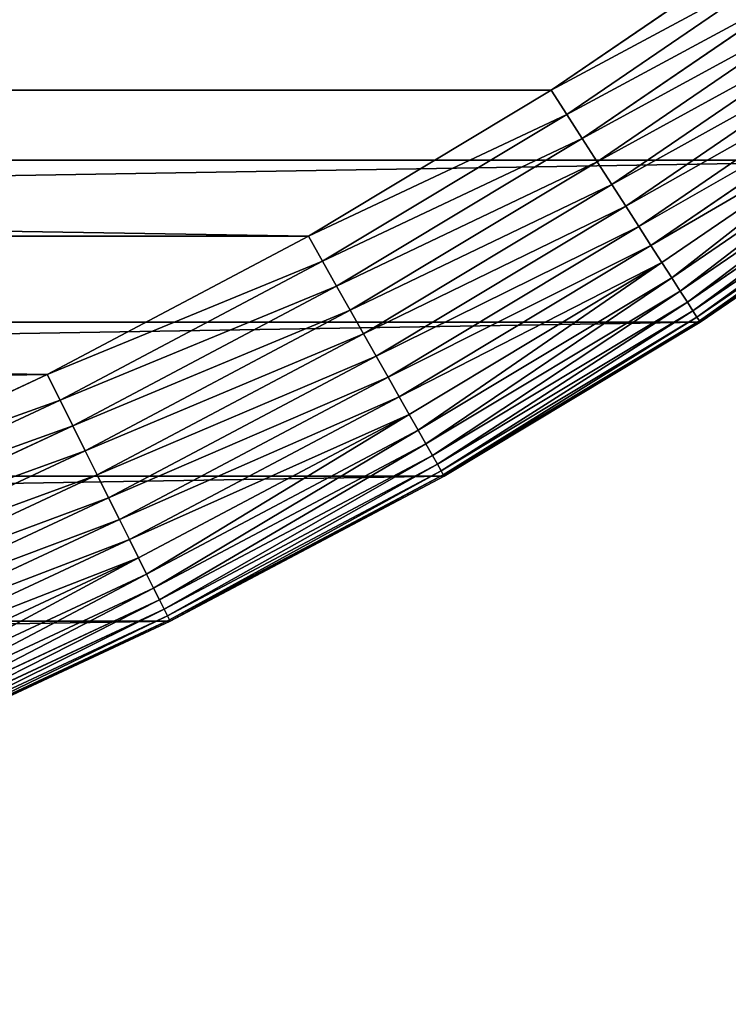
# Model space of a CAD drawing. Extents: x 0 to 170, y -3 to 87.
# Drawn here: x 141 to 151, y 4 to 18 of the extents above; entities that cross this region are included whole.
import ezdxf

# ---------------------------------------------------------------- set-up
doc = ezdxf.new("R2010")
doc.units = 0
doc.layers.get('0').update_dxf_attribs({"color": 13, "linetype": 'CONTINUOUS'})

# ---------------------------------------------------------------- blocks, each defined once
blk = doc.blocks.new('KOMPONENT_93')
for p, q in [((13.819, 32.347), (15.612, 28.509)), ((15.257, 28.331, 0.021), (13.455, 32.187, 0.021)), ((14.905, 28.156, 0.083), (13.095, 32.029, 0.083)), ((14.561, 27.985, 0.186), (12.743, 31.875, 0.186)), ((14.228, 27.819, 0.329), (12.403, 31.725, 0.329)), ((13.911, 27.661, 0.509), (12.079, 31.583, 0.509)), ((13.612, 27.512, 0.726), (11.773, 31.449, 0.726)), ((13.336, 27.374, 0.976), (11.49, 31.324, 0.976)), ((12.86, 27.137, 1.566), (11.003, 31.111, 1.566)), ((13.084, 27.249, 1.257), (11.232, 31.211, 1.257)), ((12.666, 27.041, 1.9), (10.805, 31.024, 1.9)), ((12.284, 26.851, 3.01), (10.414, 30.852, 3.01)), ((12.376, 26.896, 2.626), (10.509, 30.894, 2.626)), ((12.504, 26.96, 2.254), (10.639, 30.951, 2.254)), ((12.229, 26.823, 3.403), (10.357, 30.827, 3.403)), ((15.257, 28.331, 0.021), (15.612, 28.509)), ((15.612, 28.509), (17.521, 24.908)), ((14.905, 28.156, 0.083), (15.257, 28.331, 0.021)), ((17.175, 24.712, 0.021), (15.257, 28.331, 0.021)), ((14.561, 27.985, 0.186), (14.905, 28.156, 0.083)), ((16.833, 24.519, 0.083), (14.905, 28.156, 0.083)), ((14.228, 27.819, 0.329), (14.561, 27.985, 0.186)), ((16.498, 24.33, 0.186), (14.561, 27.985, 0.186)), ((13.911, 27.661, 0.509), (14.228, 27.819, 0.329)), ((16.175, 24.147, 0.329), (14.228, 27.819, 0.329)), ((13.612, 27.512, 0.726), (13.911, 27.661, 0.509)), ((15.866, 23.973, 0.509), (13.911, 27.661, 0.509)), ((13.336, 27.374, 0.976), (13.612, 27.512, 0.726)), ((15.575, 23.809, 0.726), (13.612, 27.512, 0.726)), ((13.084, 27.249, 1.257), (13.336, 27.374, 0.976)), ((15.306, 23.656, 0.976), (13.336, 27.374, 0.976)), ((12.86, 27.137, 1.566), (13.084, 27.249, 1.257)), ((15.061, 23.518, 1.257), (13.084, 27.249, 1.257)), ((12.504, 26.96, 2.254), (12.666, 27.041, 1.9)), ((12.666, 27.041, 1.9), (12.86, 27.137, 1.566)), ((14.655, 23.288, 1.9), (12.666, 27.041, 1.9)), ((14.843, 23.395, 1.566), (12.86, 27.137, 1.566)), ((12.284, 26.851, 3.01), (12.376, 26.896, 2.626)), ((12.376, 26.896, 2.626), (12.504, 26.96, 2.254)), ((14.373, 23.129, 2.626), (12.376, 26.896, 2.626)), ((14.497, 23.199, 2.254), (12.504, 26.96, 2.254)), ((12.21, 26.813, 3.8), (12.229, 26.823, 3.403)), ((12.229, 26.823, 3.403), (12.284, 26.851, 3.01)), ((14.229, 23.048, 3.403), (12.229, 26.823, 3.403)), ((14.283, 23.079, 3.01), (12.284, 26.851, 3.01)), ((17.175, 24.712, 0.021), (17.521, 24.908)), ((17.521, 24.908), (19.534, 21.559)), ((16.833, 24.519, 0.083), (17.175, 24.712, 0.021)), ((19.199, 21.344, 0.021), (17.175, 24.712, 0.021)), ((16.498, 24.33, 0.186), (16.833, 24.519, 0.083)), ((18.869, 21.132, 0.083), (16.833, 24.519, 0.083)), ((16.175, 24.147, 0.329), (16.498, 24.33, 0.186)), ((18.545, 20.925, 0.186), (16.498, 24.33, 0.186)), ((15.866, 23.973, 0.509), (16.175, 24.147, 0.329)), ((18.232, 20.724, 0.329), (16.175, 24.147, 0.329)), ((15.575, 23.809, 0.726), (15.866, 23.973, 0.509)), ((17.934, 20.533, 0.509), (15.866, 23.973, 0.509)), ((15.306, 23.656, 0.976), (15.575, 23.809, 0.726)), ((17.653, 20.352, 0.726), (15.575, 23.809, 0.726)), ((15.061, 23.518, 1.257), (15.306, 23.656, 0.976)), ((17.393, 20.186, 0.976), (15.306, 23.656, 0.976)), ((14.843, 23.395, 1.566), (15.061, 23.518, 1.257)), ((17.156, 20.034, 1.257), (15.061, 23.518, 1.257)), ((14.655, 23.288, 1.9), (14.843, 23.395, 1.566)), ((16.945, 19.898, 1.566), (14.843, 23.395, 1.566)), ((14.497, 23.199, 2.254), (14.655, 23.288, 1.9)), ((16.763, 19.781, 1.9), (14.655, 23.288, 1.9)), ((14.283, 23.079, 3.01), (14.373, 23.129, 2.626)), ((14.373, 23.129, 2.626), (14.497, 23.199, 2.254)), ((16.491, 19.607, 2.626), (14.373, 23.129, 2.626)), ((16.611, 19.684, 2.254), (14.497, 23.199, 2.254)), ((14.211, 23.038, 3.8), (14.229, 23.048, 3.403)), ((14.229, 23.048, 3.403), (14.283, 23.079, 3.01)), ((16.352, 19.518, 3.403), (14.229, 23.048, 3.403)), ((16.404, 19.551, 3.01), (14.283, 23.079, 3.01)), ((19.199, 21.344, 0.021), (19.534, 21.559)), ((19.534, 21.559), (21.64, 18.476)), ((18.869, 21.132, 0.083), (19.199, 21.344, 0.021)), ((21.319, 18.242, 0.021), (19.199, 21.344, 0.021)), ((18.545, 20.925, 0.186), (18.869, 21.132, 0.083)), ((21.002, 18.01, 0.083), (18.869, 21.132, 0.083)), ((18.232, 20.724, 0.329), (18.545, 20.925, 0.186)), ((20.692, 17.783, 0.186), (18.545, 20.925, 0.186)), ((17.934, 20.533, 0.509), (18.232, 20.724, 0.329)), ((20.392, 17.564, 0.329), (18.232, 20.724, 0.329)), ((17.653, 20.352, 0.726), (17.934, 20.533, 0.509)), ((20.105, 17.355, 0.509), (17.934, 20.533, 0.509)), ((17.393, 20.186, 0.976), (17.653, 20.352, 0.726)), ((19.836, 17.158, 0.726), (17.653, 20.352, 0.726)), ((17.156, 20.034, 1.257), (17.393, 20.186, 0.976)), ((19.586, 16.976, 0.976), (17.393, 20.186, 0.976)), ((16.945, 19.898, 1.566), (17.156, 20.034, 1.257)), ((19.359, 16.81, 1.257), (17.156, 20.034, 1.257)), ((16.763, 19.781, 1.9), (16.945, 19.898, 1.566)), ((19.157, 16.662, 1.566), (16.945, 19.898, 1.566)), ((16.611, 19.684, 2.254), (16.763, 19.781, 1.9)), ((18.982, 16.534, 1.9), (16.763, 19.781, 1.9)), ((16.404, 19.551, 3.01), (16.491, 19.607, 2.626)), ((16.491, 19.607, 2.626), (16.611, 19.684, 2.254)), ((18.721, 16.343, 2.626), (16.491, 19.607, 2.626)), ((18.836, 16.427, 2.254), (16.611, 19.684, 2.254)), ((16.334, 19.506, 3.8), (16.352, 19.518, 3.403)), ((16.352, 19.518, 3.403), (16.404, 19.551, 3.01)), ((18.587, 16.246, 3.403), (16.352, 19.518, 3.403)), ((18.637, 16.283, 3.01), (16.404, 19.551, 3.01))]:
    blk.add_line(p, q)
blk.add_polyline3d([(0, 85, 3.8), (0.089, 79.663, 3.8), (0.355, 74.347, 3.8), (0.798, 69.073, 3.8), (1.415, 63.861, 3.8), (2.205, 58.734, 3.8), (3.164, 53.709, 3.8), (4.288, 48.809, 3.8), (5.572, 44.051, 3.8), (7.013, 39.455, 3.8), (8.604, 35.038, 3.8), (10.338, 30.819, 3.8), (12.21, 26.813, 3.8), (14.211, 23.038, 3.8), (16.334, 19.506, 3.8), (18.57, 16.234, 3.8), (20.911, 13.232, 3.8), (23.347, 10.514, 3.8), (25.869, 8.09, 3.8), (28.466, 5.969, 3.8), (31.129, 4.16, 3.8)])
mesh = blk.add_polyface()
corners = [(0.089, 79.663, 3.8), (0.089, 90.337, 3.8), (0, 85, 3.8), (0.355, 74.347, 3.8), (0.355, 95.653, 3.8), (0.798, 69.073, 3.8), (0.798, 100.927, 3.8), (1.415, 63.861, 3.8), (1.415, 106.139, 3.8), (2.205, 58.734, 3.8), (2.205, 111.266, 3.8), (3.164, 53.709, 3.8), (3.164, 116.291, 3.8), (4.288, 48.809, 3.8), (4.288, 121.191, 3.8), (5.572, 44.051, 3.8), (5.572, 125.949, 3.8), (7.013, 39.455, 3.8), (7.013, 130.545, 3.8), (8.604, 35.038, 3.8), (8.604, 134.962, 3.8), (10.338, 139.181, 3.8), (10.338, 30.819, 3.8), (12.21, 26.813, 3.8), (12.21, 143.187, 3.8), (14.211, 23.038, 3.8), (14.211, 146.962, 3.8), (16.334, 19.506, 3.8), (16.334, 150.494, 3.8), (18.57, 16.234, 3.8), (18.57, 153.766, 3.8), (20.911, 13.232, 3.8), (20.911, 156.768, 3.8), (23.347, 10.514, 3.8), (23.347, 159.486, 3.8), (25.869, 8.09, 3.8), (25.869, 161.91, 3.8), (28.466, 5.969, 3.8), (28.466, 164.031, 3.8), (31.129, 4.16, 3.8), (31.129, 165.84, 3.8), (33.847, 2.67, 3.8), (33.847, 167.33, 3.8), (36.608, 1.506, 3.8), (36.608, 168.494, 3.8), (39.404, 0.67, 3.8), (39.404, 169.33, 3.8), (42.221, 0.168, 3.8), (42.221, 169.832, 3.8), (45.05, 0, 3.8), (45.05, 170, 3.8), (47.879, 0.168, 3.8), (47.879, 169.832, 3.8), (50.696, 0.67, 3.8), (50.696, 169.33, 3.8), (53.492, 1.506, 3.8), (53.492, 168.494, 3.8), (56.253, 2.67, 3.8), (56.253, 167.33, 3.8), (58.971, 4.16, 3.8), (58.971, 165.84, 3.8), (61.634, 5.969, 3.8), (61.634, 164.031, 3.8), (64.231, 8.09, 3.8), (64.231, 161.91, 3.8), (66.753, 10.514, 3.8), (66.753, 159.486, 3.8), (69.189, 13.232, 3.8), (69.189, 156.768, 3.8), (71.53, 16.234, 3.8), (71.53, 153.766, 3.8), (73.766, 19.506, 3.8), (73.766, 150.494, 3.8), (75.889, 23.038, 3.8), (75.889, 146.962, 3.8), (77.89, 26.813, 3.8), (77.89, 143.187, 3.8), (79.762, 30.819, 3.8), (79.762, 139.181, 3.8), (81.496, 35.038, 3.8), (81.496, 134.962, 3.8), (83.087, 39.455, 3.8), (83.087, 130.545, 3.8), (84.528, 44.051, 3.8), (84.528, 125.949, 3.8), (85.812, 48.809, 3.8), (85.812, 121.191, 3.8), (86.936, 53.709, 3.8), (86.936, 116.291, 3.8), (87.895, 58.734, 3.8), (87.895, 111.266, 3.8), (88.685, 63.861, 3.8), (88.685, 106.139, 3.8), (89.302, 69.073, 3.8), (89.302, 100.927, 3.8), (89.745, 74.347, 3.8), (89.745, 95.653, 3.8), (90.011, 79.663, 3.8), (90.011, 90.337, 3.8), (90.1, 85, 3.8)]
mesh.append_faces([[corners[k] for k in face] for face in [(0, 1, 2), (98, 97, 99)]], dxfattribs={"vtx0": -1})
mesh.append_faces([[corners[k] for k in face] for face in [(1, 3, 4), (4, 5, 6), (6, 7, 8), (8, 9, 10), (10, 11, 12), (12, 13, 14), (14, 15, 16), (16, 17, 18), (18, 19, 20), (20, 19, 21), (21, 23, 24), (24, 25, 26), (26, 27, 28), (28, 29, 30), (30, 31, 32), (32, 33, 34), (34, 35, 36), (36, 37, 38), (38, 39, 40), (40, 41, 42), (42, 43, 44), (44, 45, 46), (46, 47, 48), (48, 49, 50), (50, 51, 52), (52, 53, 54), (54, 55, 56), (56, 57, 58), (58, 59, 60), (60, 61, 62), (62, 63, 64), (64, 65, 66), (66, 67, 68), (68, 69, 70), (70, 71, 72), (72, 73, 74), (74, 75, 76), (76, 77, 78), (78, 79, 80), (80, 81, 82), (82, 83, 84), (84, 85, 86), (86, 87, 88), (88, 89, 90), (90, 91, 92), (92, 93, 94), (94, 95, 96), (96, 97, 98)]], dxfattribs={"vtx0": -1, "vtx1": -1})
mesh.append_faces([[corners[k] for k in face] for face in [(1, 0, 3), (4, 3, 5), (6, 5, 7), (8, 7, 9), (10, 9, 11), (12, 11, 13), (14, 13, 15), (16, 15, 17), (18, 17, 19), (21, 19, 22), (21, 22, 23), (24, 23, 25), (26, 25, 27), (28, 27, 29), (30, 29, 31), (32, 31, 33), (34, 33, 35), (36, 35, 37), (38, 37, 39), (40, 39, 41), (42, 41, 43), (44, 43, 45), (46, 45, 47), (48, 47, 49), (50, 49, 51), (52, 51, 53), (54, 53, 55), (56, 55, 57), (58, 57, 59), (60, 59, 61), (62, 61, 63), (64, 63, 65), (66, 65, 67), (68, 67, 69), (70, 69, 71), (72, 71, 73), (74, 73, 75), (76, 75, 77), (78, 77, 79), (80, 79, 81), (82, 81, 83), (84, 83, 85), (86, 85, 87), (88, 87, 89), (90, 89, 91), (92, 91, 93), (94, 93, 95), (96, 95, 97)]], dxfattribs={"vtx0": -1, "vtx2": -1})
mesh = blk.add_polyface()
corners = [(3.887, 90.21), (3.887, 79.79), (3.801, 85), (4.147, 95.399), (4.147, 74.601), (4.579, 100.545), (4.579, 69.455), (5.181, 64.374), (5.181, 105.626), (5.95, 110.621), (5.95, 59.379), (6.883, 115.509), (6.883, 54.491), (7.975, 49.729), (7.975, 120.271), (9.221, 124.885), (9.221, 45.115), (10.615, 40.667), (10.615, 129.333), (12.15, 36.405), (12.15, 133.595), (13.819, 137.653), (13.819, 32.347), (15.612, 28.509), (15.612, 141.491), (17.521, 145.092), (17.521, 24.908), (19.534, 148.441), (19.534, 21.559), (21.64, 18.476), (21.64, 151.524), (23.828, 154.329), (23.828, 15.671), (26.083, 156.845), (26.083, 13.155), (28.391, 159.064), (28.391, 10.936), (30.74, 160.982), (30.74, 9.018), (33.114, 162.595), (33.114, 7.405), (35.502, 163.904), (35.502, 6.096), (37.895, 164.913), (37.895, 5.087), (40.284, 165.627), (40.284, 4.373), (42.669, 166.052), (42.669, 3.948), (45.05, 166.193), (45.05, 3.807), (47.431, 166.052), (47.431, 3.948), (49.816, 165.627), (49.816, 4.373), (52.205, 164.913), (52.205, 5.087), (54.598, 163.904), (54.598, 6.096), (56.986, 162.595), (56.986, 7.405), (59.36, 160.982), (59.36, 9.018), (61.709, 159.064), (61.709, 10.936), (64.017, 156.845), (64.017, 13.155), (66.272, 154.329), (66.272, 15.671), (68.46, 151.524), (68.46, 18.476), (70.566, 148.441), (70.566, 21.559), (72.579, 145.092), (72.579, 24.908), (74.488, 141.491), (74.488, 28.509), (76.281, 137.653), (76.281, 32.347), (77.95, 133.595), (77.95, 36.405), (79.485, 129.333), (79.485, 40.667), (80.879, 124.885), (80.879, 45.115), (82.125, 120.271), (82.125, 49.729), (83.217, 115.509), (83.217, 54.491), (84.15, 110.621), (84.15, 59.379), (84.919, 105.626), (84.919, 64.374), (85.521, 100.545), (85.521, 69.455), (85.953, 74.601), (85.953, 95.399), (86.213, 90.21), (86.213, 79.79), (86.299, 85)]
mesh.append_faces([[corners[k] for k in face] for face in [(0, 1, 2), (98, 97, 99)]], dxfattribs={"vtx0": -1})
mesh.append_faces([[corners[k] for k in face] for face in [(1, 3, 4), (4, 5, 6), (6, 5, 7), (7, 9, 10), (10, 11, 12), (12, 11, 13), (13, 15, 16), (16, 15, 17), (17, 18, 19), (19, 21, 22), (22, 21, 23), (23, 25, 26), (26, 27, 28), (28, 27, 29), (29, 31, 32), (32, 33, 34), (34, 35, 36), (36, 37, 38), (38, 39, 40), (40, 41, 42), (42, 43, 44), (44, 45, 46), (46, 47, 48), (48, 49, 50), (50, 51, 52), (52, 53, 54), (54, 55, 56), (56, 57, 58), (58, 59, 60), (60, 61, 62), (62, 63, 64), (64, 65, 66), (66, 67, 68), (68, 69, 70), (70, 71, 72), (72, 73, 74), (74, 75, 76), (76, 77, 78), (78, 79, 80), (80, 81, 82), (82, 83, 84), (84, 85, 86), (86, 87, 88), (88, 89, 90), (90, 91, 92), (92, 93, 94), (94, 93, 95), (95, 97, 98)]], dxfattribs={"vtx0": -1, "vtx1": -1})
mesh.append_faces([[corners[k] for k in face] for face in [(1, 0, 3), (4, 3, 5), (7, 5, 8), (7, 8, 9), (10, 9, 11), (13, 11, 14), (13, 14, 15), (17, 15, 18), (19, 18, 20), (19, 20, 21), (23, 21, 24), (23, 24, 25), (26, 25, 27), (29, 27, 30), (29, 30, 31), (32, 31, 33), (34, 33, 35), (36, 35, 37), (38, 37, 39), (40, 39, 41), (42, 41, 43), (44, 43, 45), (46, 45, 47), (48, 47, 49), (50, 49, 51), (52, 51, 53), (54, 53, 55), (56, 55, 57), (58, 57, 59), (60, 59, 61), (62, 61, 63), (64, 63, 65), (66, 65, 67), (68, 67, 69), (70, 69, 71), (72, 71, 73), (74, 73, 75), (76, 75, 77), (78, 77, 79), (80, 79, 81), (82, 81, 83), (84, 83, 85), (86, 85, 87), (88, 87, 89), (90, 89, 91), (92, 91, 93), (95, 93, 96), (95, 96, 97)]], dxfattribs={"vtx0": -1, "vtx2": -1})
mesh = blk.add_polyface()
corners = [(13.819, 32.347), (15.257, 28.331, 0.021), (13.455, 32.187, 0.021), (15.612, 28.509)]
mesh.append_faces([[corners[k] for k in face] for face in [(0, 1, 2), (1, 0, 3)]], dxfattribs={"vtx0": -1})
mesh = blk.add_polyface()
corners = [(13.455, 32.187, 0.021), (14.905, 28.156, 0.083), (13.095, 32.029, 0.083), (15.257, 28.331, 0.021)]
mesh.append_faces([[corners[k] for k in face] for face in [(0, 1, 2), (1, 0, 3)]], dxfattribs={"vtx0": -1})
mesh = blk.add_polyface()
corners = [(13.095, 32.029, 0.083), (14.561, 27.985, 0.186), (12.743, 31.875, 0.186), (14.905, 28.156, 0.083)]
mesh.append_faces([[corners[k] for k in face] for face in [(0, 1, 2), (1, 0, 3)]], dxfattribs={"vtx0": -1})
mesh = blk.add_polyface()
corners = [(12.743, 31.875, 0.186), (14.228, 27.819, 0.329), (12.403, 31.725, 0.329), (14.561, 27.985, 0.186)]
mesh.append_faces([[corners[k] for k in face] for face in [(0, 1, 2), (1, 0, 3)]], dxfattribs={"vtx0": -1})
mesh = blk.add_polyface()
corners = [(12.403, 31.725, 0.329), (13.911, 27.661, 0.509), (12.079, 31.583, 0.509), (14.228, 27.819, 0.329)]
mesh.append_faces([[corners[k] for k in face] for face in [(0, 1, 2), (1, 0, 3)]], dxfattribs={"vtx0": -1})
mesh = blk.add_polyface()
corners = [(12.079, 31.583, 0.509), (13.612, 27.512, 0.726), (11.773, 31.449, 0.726), (13.911, 27.661, 0.509)]
mesh.append_faces([[corners[k] for k in face] for face in [(0, 1, 2), (1, 0, 3)]], dxfattribs={"vtx0": -1})
mesh = blk.add_polyface()
corners = [(11.773, 31.449, 0.726), (13.336, 27.374, 0.976), (11.49, 31.324, 0.976), (13.612, 27.512, 0.726)]
mesh.append_faces([[corners[k] for k in face] for face in [(0, 1, 2), (1, 0, 3)]], dxfattribs={"vtx0": -1})
mesh = blk.add_polyface()
corners = [(11.49, 31.324, 0.976), (13.084, 27.249, 1.257), (11.232, 31.211, 1.257), (13.336, 27.374, 0.976)]
mesh.append_faces([[corners[k] for k in face] for face in [(0, 1, 2), (1, 0, 3)]], dxfattribs={"vtx0": -1})
mesh = blk.add_polyface()
corners = [(10.805, 31.024, 1.9), (12.86, 27.137, 1.566), (12.666, 27.041, 1.9), (11.003, 31.111, 1.566)]
mesh.append_faces([[corners[k] for k in face] for face in [(0, 1, 2), (1, 0, 3)]], dxfattribs={"vtx0": -1})
mesh = blk.add_polyface()
corners = [(11.003, 31.111, 1.566), (13.084, 27.249, 1.257), (12.86, 27.137, 1.566), (11.232, 31.211, 1.257)]
mesh.append_faces([[corners[k] for k in face] for face in [(0, 1, 2), (1, 0, 3)]], dxfattribs={"vtx0": -1})
mesh = blk.add_polyface()
corners = [(10.639, 30.951, 2.254), (12.666, 27.041, 1.9), (12.504, 26.96, 2.254), (10.805, 31.024, 1.9)]
mesh.append_faces([[corners[k] for k in face] for face in [(0, 1, 2), (1, 0, 3)]], dxfattribs={"vtx0": -1})
mesh = blk.add_polyface()
corners = [(10.357, 30.827, 3.403), (12.284, 26.851, 3.01), (12.229, 26.823, 3.403), (10.414, 30.852, 3.01)]
mesh.append_faces([[corners[k] for k in face] for face in [(0, 1, 2), (1, 0, 3)]], dxfattribs={"vtx0": -1})
mesh = blk.add_polyface()
corners = [(10.414, 30.852, 3.01), (12.376, 26.896, 2.626), (12.284, 26.851, 3.01), (10.509, 30.894, 2.626)]
mesh.append_faces([[corners[k] for k in face] for face in [(0, 1, 2), (1, 0, 3)]], dxfattribs={"vtx0": -1})
mesh = blk.add_polyface()
corners = [(10.509, 30.894, 2.626), (12.504, 26.96, 2.254), (12.376, 26.896, 2.626), (10.639, 30.951, 2.254)]
mesh.append_faces([[corners[k] for k in face] for face in [(0, 1, 2), (1, 0, 3)]], dxfattribs={"vtx0": -1})
mesh = blk.add_polyface()
corners = [(10.338, 30.819, 3.8), (12.229, 26.823, 3.403), (12.21, 26.813, 3.8), (10.357, 30.827, 3.403)]
mesh.append_faces([[corners[k] for k in face] for face in [(0, 1, 2), (1, 0, 3)]], dxfattribs={"vtx0": -1})
mesh = blk.add_polyface()
corners = [(15.612, 28.509), (17.175, 24.712, 0.021), (15.257, 28.331, 0.021), (17.521, 24.908)]
mesh.append_faces([[corners[k] for k in face] for face in [(0, 1, 2), (1, 0, 3)]], dxfattribs={"vtx0": -1})
mesh = blk.add_polyface()
corners = [(15.257, 28.331, 0.021), (16.833, 24.519, 0.083), (14.905, 28.156, 0.083), (17.175, 24.712, 0.021)]
mesh.append_faces([[corners[k] for k in face] for face in [(0, 1, 2), (1, 0, 3)]], dxfattribs={"vtx0": -1})
mesh = blk.add_polyface()
corners = [(14.905, 28.156, 0.083), (16.498, 24.33, 0.186), (14.561, 27.985, 0.186), (16.833, 24.519, 0.083)]
mesh.append_faces([[corners[k] for k in face] for face in [(0, 1, 2), (1, 0, 3)]], dxfattribs={"vtx0": -1})
mesh = blk.add_polyface()
corners = [(14.561, 27.985, 0.186), (16.175, 24.147, 0.329), (14.228, 27.819, 0.329), (16.498, 24.33, 0.186)]
mesh.append_faces([[corners[k] for k in face] for face in [(0, 1, 2), (1, 0, 3)]], dxfattribs={"vtx0": -1})
mesh = blk.add_polyface()
corners = [(14.228, 27.819, 0.329), (15.866, 23.973, 0.509), (13.911, 27.661, 0.509), (16.175, 24.147, 0.329)]
mesh.append_faces([[corners[k] for k in face] for face in [(0, 1, 2), (1, 0, 3)]], dxfattribs={"vtx0": -1})
mesh = blk.add_polyface()
corners = [(13.911, 27.661, 0.509), (15.575, 23.809, 0.726), (13.612, 27.512, 0.726), (15.866, 23.973, 0.509)]
mesh.append_faces([[corners[k] for k in face] for face in [(0, 1, 2), (1, 0, 3)]], dxfattribs={"vtx0": -1})
mesh = blk.add_polyface()
corners = [(13.612, 27.512, 0.726), (15.306, 23.656, 0.976), (13.336, 27.374, 0.976), (15.575, 23.809, 0.726)]
mesh.append_faces([[corners[k] for k in face] for face in [(0, 1, 2), (1, 0, 3)]], dxfattribs={"vtx0": -1})
mesh = blk.add_polyface()
corners = [(13.336, 27.374, 0.976), (15.061, 23.518, 1.257), (13.084, 27.249, 1.257), (15.306, 23.656, 0.976)]
mesh.append_faces([[corners[k] for k in face] for face in [(0, 1, 2), (1, 0, 3)]], dxfattribs={"vtx0": -1})
mesh = blk.add_polyface()
corners = [(12.86, 27.137, 1.566), (15.061, 23.518, 1.257), (14.843, 23.395, 1.566), (13.084, 27.249, 1.257)]
mesh.append_faces([[corners[k] for k in face] for face in [(0, 1, 2), (1, 0, 3)]], dxfattribs={"vtx0": -1})
mesh = blk.add_polyface()
corners = [(12.504, 26.96, 2.254), (14.655, 23.288, 1.9), (14.497, 23.199, 2.254), (12.666, 27.041, 1.9)]
mesh.append_faces([[corners[k] for k in face] for face in [(0, 1, 2), (1, 0, 3)]], dxfattribs={"vtx0": -1})
mesh = blk.add_polyface()
corners = [(12.666, 27.041, 1.9), (14.843, 23.395, 1.566), (14.655, 23.288, 1.9), (12.86, 27.137, 1.566)]
mesh.append_faces([[corners[k] for k in face] for face in [(0, 1, 2), (1, 0, 3)]], dxfattribs={"vtx0": -1})
mesh = blk.add_polyface()
corners = [(12.284, 26.851, 3.01), (14.373, 23.129, 2.626), (14.283, 23.079, 3.01), (12.376, 26.896, 2.626)]
mesh.append_faces([[corners[k] for k in face] for face in [(0, 1, 2), (1, 0, 3)]], dxfattribs={"vtx0": -1})
mesh = blk.add_polyface()
corners = [(12.376, 26.896, 2.626), (14.497, 23.199, 2.254), (14.373, 23.129, 2.626), (12.504, 26.96, 2.254)]
mesh.append_faces([[corners[k] for k in face] for face in [(0, 1, 2), (1, 0, 3)]], dxfattribs={"vtx0": -1})
mesh = blk.add_polyface()
corners = [(12.21, 26.813, 3.8), (14.229, 23.048, 3.403), (14.211, 23.038, 3.8), (12.229, 26.823, 3.403)]
mesh.append_faces([[corners[k] for k in face] for face in [(0, 1, 2), (1, 0, 3)]], dxfattribs={"vtx0": -1})
mesh = blk.add_polyface()
corners = [(12.229, 26.823, 3.403), (14.283, 23.079, 3.01), (14.229, 23.048, 3.403), (12.284, 26.851, 3.01)]
mesh.append_faces([[corners[k] for k in face] for face in [(0, 1, 2), (1, 0, 3)]], dxfattribs={"vtx0": -1})
mesh = blk.add_polyface()
corners = [(17.521, 24.908), (19.199, 21.344, 0.021), (17.175, 24.712, 0.021), (19.534, 21.559)]
mesh.append_faces([[corners[k] for k in face] for face in [(0, 1, 2), (1, 0, 3)]], dxfattribs={"vtx0": -1})
mesh = blk.add_polyface()
corners = [(17.175, 24.712, 0.021), (18.869, 21.132, 0.083), (16.833, 24.519, 0.083), (19.199, 21.344, 0.021)]
mesh.append_faces([[corners[k] for k in face] for face in [(0, 1, 2), (1, 0, 3)]], dxfattribs={"vtx0": -1})
mesh = blk.add_polyface()
corners = [(16.833, 24.519, 0.083), (18.545, 20.925, 0.186), (16.498, 24.33, 0.186), (18.869, 21.132, 0.083)]
mesh.append_faces([[corners[k] for k in face] for face in [(0, 1, 2), (1, 0, 3)]], dxfattribs={"vtx0": -1})
mesh = blk.add_polyface()
corners = [(16.498, 24.33, 0.186), (18.232, 20.724, 0.329), (16.175, 24.147, 0.329), (18.545, 20.925, 0.186)]
mesh.append_faces([[corners[k] for k in face] for face in [(0, 1, 2), (1, 0, 3)]], dxfattribs={"vtx0": -1})
mesh = blk.add_polyface()
corners = [(16.175, 24.147, 0.329), (17.934, 20.533, 0.509), (15.866, 23.973, 0.509), (18.232, 20.724, 0.329)]
mesh.append_faces([[corners[k] for k in face] for face in [(0, 1, 2), (1, 0, 3)]], dxfattribs={"vtx0": -1})
mesh = blk.add_polyface()
corners = [(15.866, 23.973, 0.509), (17.653, 20.352, 0.726), (15.575, 23.809, 0.726), (17.934, 20.533, 0.509)]
mesh.append_faces([[corners[k] for k in face] for face in [(0, 1, 2), (1, 0, 3)]], dxfattribs={"vtx0": -1})
mesh = blk.add_polyface()
corners = [(15.575, 23.809, 0.726), (17.393, 20.186, 0.976), (15.306, 23.656, 0.976), (17.653, 20.352, 0.726)]
mesh.append_faces([[corners[k] for k in face] for face in [(0, 1, 2), (1, 0, 3)]], dxfattribs={"vtx0": -1})
mesh = blk.add_polyface()
corners = [(15.306, 23.656, 0.976), (17.156, 20.034, 1.257), (15.061, 23.518, 1.257), (17.393, 20.186, 0.976)]
mesh.append_faces([[corners[k] for k in face] for face in [(0, 1, 2), (1, 0, 3)]], dxfattribs={"vtx0": -1})
mesh = blk.add_polyface()
corners = [(14.843, 23.395, 1.566), (17.156, 20.034, 1.257), (16.945, 19.898, 1.566), (15.061, 23.518, 1.257)]
mesh.append_faces([[corners[k] for k in face] for face in [(0, 1, 2), (1, 0, 3)]], dxfattribs={"vtx0": -1})
mesh = blk.add_polyface()
corners = [(14.655, 23.288, 1.9), (16.945, 19.898, 1.566), (16.763, 19.781, 1.9), (14.843, 23.395, 1.566)]
mesh.append_faces([[corners[k] for k in face] for face in [(0, 1, 2), (1, 0, 3)]], dxfattribs={"vtx0": -1})
mesh = blk.add_polyface()
corners = [(14.497, 23.199, 2.254), (16.763, 19.781, 1.9), (16.611, 19.684, 2.254), (14.655, 23.288, 1.9)]
mesh.append_faces([[corners[k] for k in face] for face in [(0, 1, 2), (1, 0, 3)]], dxfattribs={"vtx0": -1})
mesh = blk.add_polyface()
corners = [(14.283, 23.079, 3.01), (16.491, 19.607, 2.626), (16.404, 19.551, 3.01), (14.373, 23.129, 2.626)]
mesh.append_faces([[corners[k] for k in face] for face in [(0, 1, 2), (1, 0, 3)]], dxfattribs={"vtx0": -1})
mesh = blk.add_polyface()
corners = [(14.373, 23.129, 2.626), (16.611, 19.684, 2.254), (16.491, 19.607, 2.626), (14.497, 23.199, 2.254)]
mesh.append_faces([[corners[k] for k in face] for face in [(0, 1, 2), (1, 0, 3)]], dxfattribs={"vtx0": -1})
mesh = blk.add_polyface()
corners = [(14.211, 23.038, 3.8), (16.352, 19.518, 3.403), (16.334, 19.506, 3.8), (14.229, 23.048, 3.403)]
mesh.append_faces([[corners[k] for k in face] for face in [(0, 1, 2), (1, 0, 3)]], dxfattribs={"vtx0": -1})
mesh = blk.add_polyface()
corners = [(14.229, 23.048, 3.403), (16.404, 19.551, 3.01), (16.352, 19.518, 3.403), (14.283, 23.079, 3.01)]
mesh.append_faces([[corners[k] for k in face] for face in [(0, 1, 2), (1, 0, 3)]], dxfattribs={"vtx0": -1})
mesh = blk.add_polyface()
corners = [(19.534, 21.559), (21.319, 18.242, 0.021), (19.199, 21.344, 0.021), (21.64, 18.476)]
mesh.append_faces([[corners[k] for k in face] for face in [(0, 1, 2), (1, 0, 3)]], dxfattribs={"vtx0": -1})
mesh = blk.add_polyface()
corners = [(19.199, 21.344, 0.021), (21.002, 18.01, 0.083), (18.869, 21.132, 0.083), (21.319, 18.242, 0.021)]
mesh.append_faces([[corners[k] for k in face] for face in [(0, 1, 2), (1, 0, 3)]], dxfattribs={"vtx0": -1})
mesh = blk.add_polyface()
corners = [(18.869, 21.132, 0.083), (20.692, 17.783, 0.186), (18.545, 20.925, 0.186), (21.002, 18.01, 0.083)]
mesh.append_faces([[corners[k] for k in face] for face in [(0, 1, 2), (1, 0, 3)]], dxfattribs={"vtx0": -1})
mesh = blk.add_polyface()
corners = [(18.545, 20.925, 0.186), (20.392, 17.564, 0.329), (18.232, 20.724, 0.329), (20.692, 17.783, 0.186)]
mesh.append_faces([[corners[k] for k in face] for face in [(0, 1, 2), (1, 0, 3)]], dxfattribs={"vtx0": -1})
mesh = blk.add_polyface()
corners = [(18.232, 20.724, 0.329), (20.105, 17.355, 0.509), (17.934, 20.533, 0.509), (20.392, 17.564, 0.329)]
mesh.append_faces([[corners[k] for k in face] for face in [(0, 1, 2), (1, 0, 3)]], dxfattribs={"vtx0": -1})
mesh = blk.add_polyface()
corners = [(17.934, 20.533, 0.509), (19.836, 17.158, 0.726), (17.653, 20.352, 0.726), (20.105, 17.355, 0.509)]
mesh.append_faces([[corners[k] for k in face] for face in [(0, 1, 2), (1, 0, 3)]], dxfattribs={"vtx0": -1})
mesh = blk.add_polyface()
corners = [(17.653, 20.352, 0.726), (19.586, 16.976, 0.976), (17.393, 20.186, 0.976), (19.836, 17.158, 0.726)]
mesh.append_faces([[corners[k] for k in face] for face in [(0, 1, 2), (1, 0, 3)]], dxfattribs={"vtx0": -1})
mesh = blk.add_polyface()
corners = [(17.393, 20.186, 0.976), (19.359, 16.81, 1.257), (17.156, 20.034, 1.257), (19.586, 16.976, 0.976)]
mesh.append_faces([[corners[k] for k in face] for face in [(0, 1, 2), (1, 0, 3)]], dxfattribs={"vtx0": -1})
mesh = blk.add_polyface()
corners = [(16.945, 19.898, 1.566), (19.359, 16.81, 1.257), (19.157, 16.662, 1.566), (17.156, 20.034, 1.257)]
mesh.append_faces([[corners[k] for k in face] for face in [(0, 1, 2), (1, 0, 3)]], dxfattribs={"vtx0": -1})
mesh = blk.add_polyface()
corners = [(16.763, 19.781, 1.9), (19.157, 16.662, 1.566), (18.982, 16.534, 1.9), (16.945, 19.898, 1.566)]
mesh.append_faces([[corners[k] for k in face] for face in [(0, 1, 2), (1, 0, 3)]], dxfattribs={"vtx0": -1})
mesh = blk.add_polyface()
corners = [(16.611, 19.684, 2.254), (18.982, 16.534, 1.9), (18.836, 16.427, 2.254), (16.763, 19.781, 1.9)]
mesh.append_faces([[corners[k] for k in face] for face in [(0, 1, 2), (1, 0, 3)]], dxfattribs={"vtx0": -1})
mesh = blk.add_polyface()
corners = [(16.404, 19.551, 3.01), (18.721, 16.343, 2.626), (18.637, 16.283, 3.01), (16.491, 19.607, 2.626)]
mesh.append_faces([[corners[k] for k in face] for face in [(0, 1, 2), (1, 0, 3)]], dxfattribs={"vtx0": -1})
mesh = blk.add_polyface()
corners = [(16.491, 19.607, 2.626), (18.836, 16.427, 2.254), (18.721, 16.343, 2.626), (16.611, 19.684, 2.254)]
mesh.append_faces([[corners[k] for k in face] for face in [(0, 1, 2), (1, 0, 3)]], dxfattribs={"vtx0": -1})
mesh = blk.add_polyface()
corners = [(16.334, 19.506, 3.8), (18.587, 16.246, 3.403), (18.57, 16.234, 3.8), (16.352, 19.518, 3.403)]
mesh.append_faces([[corners[k] for k in face] for face in [(0, 1, 2), (1, 0, 3)]], dxfattribs={"vtx0": -1})
mesh = blk.add_polyface()
corners = [(16.352, 19.518, 3.403), (18.637, 16.283, 3.01), (18.587, 16.246, 3.403), (16.404, 19.551, 3.01)]
mesh.append_faces([[corners[k] for k in face] for face in [(0, 1, 2), (1, 0, 3)]], dxfattribs={"vtx0": -1})
blk = doc.blocks.new('GRUPA_1')
at = {"rotation": 90.00000000000297}
blk.add_blockref('KOMPONENT_93', (170, 0, 72), dxfattribs=at)

msp = doc.modelspace()

# ---------------------------------------------------------------- block references
at = {"color": 31}
msp.add_blockref('GRUPA_1', (0.039, -2.718), dxfattribs=at)

doc.saveas('drawing.dxf')
